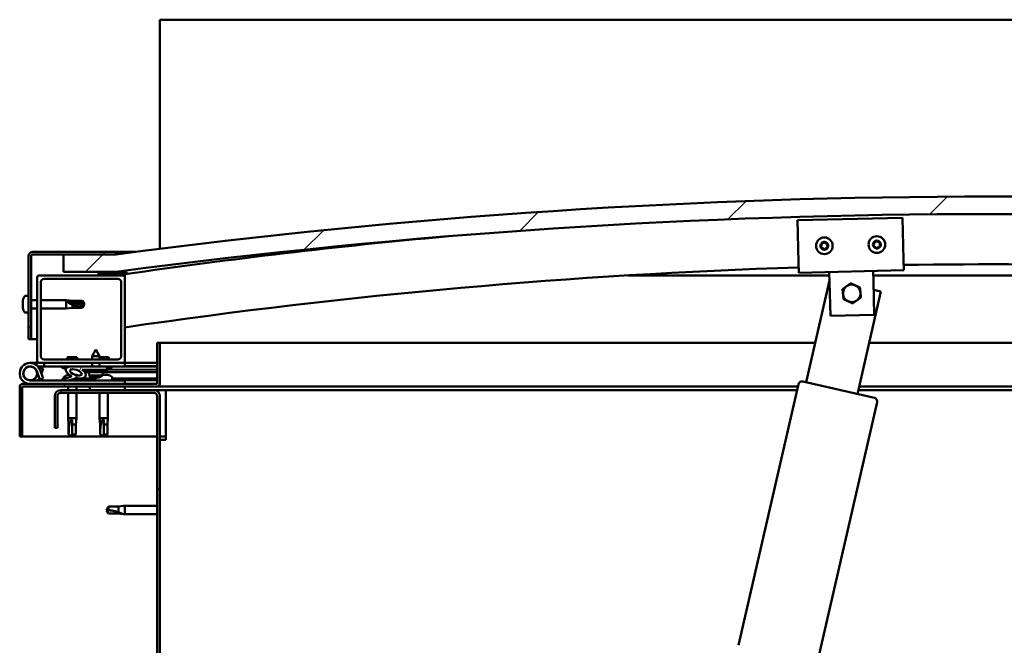
# Model space of a CAD drawing. Units: millimetres. Extents: x -6096 to 24091, y 3261 to 8837.
# Drawn here: x 17066 to 17628, y 7237 to 7594 of the extents above; entities that cross this region are included whole.
import ezdxf

# ---------------------------------------------------------------- set-up
doc = ezdxf.new("R2010")
doc.units = ezdxf.units.MM
doc.header["$LTSCALE"] = 25
doc.layers.add('Hatch (ISO)', color=7, linetype='Continuous', lineweight=18)
doc.layers.add('Visible (ISO)', color=7, linetype='Continuous', lineweight=50)
pattern_1 = [(60, (0, 0), (-68.74075, 39.68753), [])]
pattern_2 = [(135.0002, (0, 0), (-56.1264, -56.1268), [])]
pattern_3 = [(45, (0, 0), (-56.1266, 56.1266), [])]

msp = doc.modelspace()

# ---------------------------------------------------------------- hatches: boundary and pattern name
at = {"layer": 'Hatch (ISO)'}
h = msp.add_hatch(dxfattribs=at)
h.set_pattern_fill('ANSI31', color=256, scale=635, style=0)
h.set_pattern_definition(pattern_3)
edge = h.paths.add_edge_path()
edge.add_line((18121.14, 7449.91), (18151.14, 7449.91))
edge.add_line((18151.14, 7449.91), (18151.14, 7459.91))
edge.add_line((18151.14, 7459.91), (18121.14, 7459.91))
edge.add_ellipse((17621.14, 3688.53), major_axis=(500, 3771.38), ratio=1, start_angle=0, end_angle=15.10418)
edge.add_line((17121.14, 7459.91), (17091.14, 7459.91))
edge.add_line((17091.14, 7459.91), (17091.14, 7449.91))
edge.add_line((17091.14, 7449.91), (17121.14, 7449.91))
edge.add_ellipse((17621.14, 3678.53), major_axis=(-500, 3771.38), ratio=1, start_angle=344.89582, end_angle=360, ccw=False)
h = msp.add_hatch(dxfattribs=at)
h.set_pattern_fill('ANSI31', color=256, scale=635, style=0)
h.set_pattern_definition(pattern_3)
edge = h.paths.add_edge_path()
edge.add_line((17121.14, 7461.41), (17073.64, 7461.41))
edge.add_ellipse((17073.64, 7458.91), major_axis=(0, 2.5), ratio=1, start_angle=0, end_angle=90)
edge.add_line((17071.14, 7458.91), (17071.14, 7411.41))
edge.add_line((17071.14, 7411.41), (17072.64, 7411.41))
edge.add_line((17072.64, 7411.41), (17072.64, 7458.91))
edge.add_ellipse((17073.64, 7458.91), major_axis=(-1, 0), ratio=1, start_angle=270, end_angle=360, ccw=False)
edge.add_line((17073.64, 7459.91), (17091.14, 7459.91))
edge.add_line((17091.14, 7459.91), (17121.14, 7459.91))
edge.add_line((17121.14, 7459.91), (17121.14, 7461.41))
h = msp.add_hatch(dxfattribs=at)
h.set_pattern_fill('ANSI31', color=256, scale=635, angle=90.0002, style=0)
h.set_pattern_definition(pattern_2)
edge = h.paths.add_edge_path()
edge.add_line((17125.14, 7447.91), (17111.24, 7447.91))
edge.add_line((17111.24, 7447.91), (17077.14, 7447.91))
edge.add_ellipse((17077.14, 7446.91), major_axis=(0, 1), ratio=1, start_angle=0, end_angle=90)
edge.add_line((17076.14, 7446.91), (17076.14, 7398.91))
edge.add_ellipse((17077.14, 7398.91), major_axis=(-1, 0), ratio=1, start_angle=0, end_angle=90)
edge.add_line((17077.14, 7397.91), (17125.14, 7397.91))
edge.add_ellipse((17125.14, 7398.91), major_axis=(0, -1), ratio=1, start_angle=0, end_angle=90)
edge.add_line((17126.14, 7398.91), (17126.14, 7446.91))
edge.add_ellipse((17125.14, 7446.91), major_axis=(1, 0), ratio=1, start_angle=0, end_angle=90)
edge = h.paths.add_edge_path(flags=0)
edge.add_line((17122.14, 7399.91), (17080.14, 7399.91))
edge.add_ellipse((17080.14, 7401.91), major_axis=(0, -2), ratio=1, start_angle=270, end_angle=360, ccw=False)
edge.add_line((17078.14, 7401.91), (17078.14, 7443.91))
edge.add_ellipse((17080.14, 7443.91), major_axis=(-2, 0), ratio=1, start_angle=270, end_angle=360, ccw=False)
edge.add_line((17080.14, 7445.91), (17122.14, 7445.91))
edge.add_ellipse((17122.14, 7443.91), major_axis=(0, 2), ratio=1, start_angle=270, end_angle=360, ccw=False)
edge.add_line((17124.14, 7443.91), (17124.14, 7401.91))
edge.add_ellipse((17122.14, 7401.91), major_axis=(2, 0), ratio=1, start_angle=270, end_angle=360, ccw=False)
h = msp.add_hatch(dxfattribs=at)
h.set_pattern_fill('ANSI31', color=256, scale=635, angle=90.0002, style=0)
h.set_pattern_definition(pattern_2)
edge = h.paths.add_edge_path()
edge.add_line((18116.24, 7447.91), (18117.14, 7447.91))
edge.add_line((18117.14, 7447.91), (18131.04, 7447.91))
edge.add_ellipse((18131.04, 7448.01), major_axis=(0, -0.1), ratio=1, start_angle=0, end_angle=90)
edge.add_line((18131.14, 7448.01), (18131.14, 7449.61))
edge.add_ellipse((18131.04, 7449.61), major_axis=(0.1, 0), ratio=1, start_angle=0, end_angle=86.9836)
edge.add_ellipse((18123.64, 7309.18), major_axis=(7.41, 140.53), ratio=1, start_angle=0, end_angle=6.0328)
edge.add_ellipse((18116.24, 7449.61), major_axis=(-0.0053, 0.0999), ratio=1, start_angle=0, end_angle=86.9836)
edge.add_line((18116.14, 7449.61), (18116.14, 7448.01))
edge.add_ellipse((18116.24, 7448.01), major_axis=(-0.1, 0), ratio=1, start_angle=0, end_angle=90)
edge = h.paths.add_edge_path(flags=0)
edge.add_line((18117.14, 7448.6), (18117.14, 7448.7))
edge.add_ellipse((18123.64, 7237.5), major_axis=(-6.5, 211.2), ratio=1, start_angle=356.4744, end_angle=360, ccw=False)
edge.add_line((18130.14, 7448.7), (18130.14, 7448.6))
edge.add_line((18130.14, 7448.6), (18117.14, 7448.6))
edge = h.paths.add_edge_path()
edge.add_ellipse((17118.64, 7309.18), major_axis=(7.41, 140.53), ratio=1, start_angle=0, end_angle=6.0328)
edge.add_ellipse((17111.24, 7449.61), major_axis=(-0.0053, 0.0999), ratio=1, start_angle=0, end_angle=86.9836)
edge.add_line((17111.14, 7449.61), (17111.14, 7448.01))
edge.add_ellipse((17111.24, 7448.01), major_axis=(-0.1, 0), ratio=1, start_angle=0, end_angle=90)
edge.add_line((17111.24, 7447.91), (17125.14, 7447.91))
edge.add_line((17125.14, 7447.91), (17126.04, 7447.91))
edge.add_ellipse((17126.04, 7448.01), major_axis=(0, -0.1), ratio=1, start_angle=0, end_angle=90)
edge.add_line((17126.14, 7448.01), (17126.14, 7449.61))
edge.add_ellipse((17126.04, 7449.61), major_axis=(0.1, 0), ratio=1, start_angle=0, end_angle=86.9836)
edge = h.paths.add_edge_path(flags=0)
edge.add_ellipse((17118.64, 7237.5), major_axis=(-6.5, 211.2), ratio=1, start_angle=356.4744, end_angle=360)
edge.add_line((17112.14, 7448.7), (17112.14, 7448.6))
edge.add_line((17112.14, 7448.6), (17125.14, 7448.6))
edge.add_line((17125.14, 7448.6), (17125.14, 7448.7))
h = msp.add_hatch(dxfattribs=at)
h.set_pattern_fill('ANSI31', color=256, scale=635, angle=75.0002, style=0)
h.set_pattern_definition([(120.00018, (0, 0), (-68.74064, -39.6877), [])])
edge = h.paths.add_edge_path()
edge.add_line((17144.64, 7409.41), (17144.64, 7386.01))
edge.add_ellipse((17144.54, 7386.01), major_axis=(0.1, 0), ratio=1, start_angle=270, end_angle=360, ccw=False)
edge.add_line((17144.54, 7385.91), (17067.74, 7385.91))
edge.add_ellipse((17067.74, 7384.31), major_axis=(0, 1.6), ratio=1, start_angle=0, end_angle=90)
edge.add_line((17066.14, 7384.31), (17066.14, 7355.91))
edge.add_line((17066.14, 7355.91), (17067.64, 7355.91))
edge.add_line((17067.64, 7355.91), (17067.64, 7384.31))
edge.add_ellipse((17067.74, 7384.31), major_axis=(-0.1, 0), ratio=1, start_angle=270, end_angle=360, ccw=False)
edge.add_line((17067.74, 7384.41), (17106.14, 7384.41))
edge.add_line((17106.14, 7384.41), (17126.14, 7384.41))
edge.add_line((17126.14, 7384.41), (17144.54, 7384.41))
edge.add_ellipse((17144.54, 7386.01), major_axis=(0, -1.6), ratio=1, start_angle=0, end_angle=90)
edge.add_line((17146.14, 7386.01), (17146.14, 7409.41))
edge.add_line((17146.14, 7409.41), (17144.64, 7409.41))
h = msp.add_hatch(dxfattribs=at)
h.set_pattern_fill('ANSI31', color=256, scale=635, angle=15, style=0)
h.set_pattern_definition(pattern_1)
edge = h.paths.add_edge_path()
edge.add_ellipse((17098.22, 7392.5), major_axis=(5.68, -1.95), ratio=0.5, start_angle=112.6782, end_angle=166.1679)
edge.add_line((17092.94, 7395.07), (17090.89, 7395.86))
edge.add_spline(control_points=[(17090.89, 7395.86), (17090.76, 7395.81), (17090.63, 7395.76), (17090.48, 7395.66), (17090.43, 7395.62), (17090.38, 7395.55), (17090.36, 7395.53), (17090.34, 7395.47), (17090.34, 7395.44), (17090.34, 7395.38), (17090.35, 7395.35), (17090.39, 7395.27), (17090.42, 7395.23), (17090.46, 7395.19)], knot_values=[-0.096642, -0.096642, -0.096642, -0.096642, -0.060225, -0.060225, -0.04387, -0.04387, -0.034189, -0.034189, -0.025763, -0.025763, -0.015911, -0.015911, 0, 0, 0, 0], degree=3, periodic=0)
edge.add_line((17090.46, 7395.19), (17092.55, 7394.47))
edge.add_ellipse((17098.22, 7392.5), major_axis=(5.68, -1.95), ratio=0.5, start_angle=179.5245, end_angle=249.2058)
edge.add_spline(control_points=[(17095.29, 7390.54), (17095.35, 7390.53), (17095.41, 7390.5), (17095.49, 7390.46), (17095.52, 7390.45), (17095.55, 7390.42), (17095.56, 7390.4), (17095.58, 7390.38), (17095.58, 7390.37), (17095.58, 7390.35), (17095.58, 7390.34), (17095.58, 7390.31), (17095.57, 7390.29), (17095.54, 7390.26), (17095.52, 7390.24), (17095.35, 7390.1), (17095.03, 7389.98), (17093.84, 7389.6), (17092.77, 7389.33), (17091.34, 7388.91), (17090.88, 7388.75), (17090.49, 7388.55), (17090.4, 7388.5), (17090.31, 7388.42), (17090.29, 7388.4), (17090.26, 7388.36), (17090.25, 7388.34), (17090.24, 7388.31), (17090.24, 7388.3), (17090.25, 7388.27), (17090.25, 7388.26), (17090.27, 7388.22), (17090.29, 7388.21), (17090.33, 7388.17), (17090.38, 7388.15), (17090.57, 7388.06), (17090.81, 7388.02), (17092.03, 7387.86), (17094.12, 7387.9), (17097.06, 7388.68), (17097.65, 7388.98), (17098.28, 7389.21), (17098.44, 7389.26), (17098.8, 7389.28), (17099, 7389.25), (17099.25, 7389.17)], knot_values=[-1.196415, -1.196415, -1.196415, -1.196415, -1.168441, -1.168441, -1.153509, -1.153509, -1.146115, -1.146115, -1.140752, -1.140752, -1.135238, -1.135238, -1.127477, -1.127477, -1.113701, -1.113701, -1.024168, -1.024168, -0.857945, -0.857945, -0.763899, -0.763899, -0.736101, -0.736101, -0.725401, -0.725401, -0.71967, -0.71967, -0.715228, -0.715228, -0.710434, -0.710434, -0.703318, -0.703318, -0.689564, -0.689564, -0.632777, -0.632777, -0.31591, -0.31591, -0.146513, -0.146513, -0.07812, -0.07812, 0, 0, 0, 0], degree=3, periodic=0)
edge.add_ellipse((17098.22, 7392.5), major_axis=(5.68, -1.95), ratio=0.5, start_angle=290.0481, end_angle=394.9746)
edge.add_ellipse((17098.22, 7392.5), major_axis=(5.68, -1.95), ratio=0.5, start_angle=34.9746, end_angle=40.7981)
edge.add_ellipse((17098.22, 7392.5), major_axis=(5.68, -1.95), ratio=0.5, start_angle=40.7981, end_angle=60.8242)
edge.add_line((17101.83, 7394.03), (17103.15, 7394.04))
edge.add_line((17103.15, 7394.04), (17116.15, 7394.06))
edge.add_line((17116.15, 7394.06), (17116.14, 7395.91))
edge.add_line((17116.14, 7395.91), (17096.93, 7395.87))
edge = h.paths.add_edge_path(flags=0)
edge.add_ellipse((17098.22, 7392.5), major_axis=(-3.31, 1.13), ratio=0.428571, start_angle=0, end_angle=360)
h = msp.add_hatch(dxfattribs=at)
h.set_pattern_fill('ANSI31', color=256, scale=635, angle=15, style=0)
h.set_pattern_definition(pattern_1)
h.paths.add_polyline_path([(17103.15, 7394.04), (17103.15, 7392.89), (17103.15, 7392.54), (17103.43, 7392.54), (17116.15, 7392.56), (17116.15, 7394.06)])
h = msp.add_hatch(dxfattribs=at)
h.set_pattern_fill('ANSI31', color=256, scale=635, angle=90.0002, style=0)
h.set_pattern_definition(pattern_2)
edge = h.paths.add_edge_path()
edge.add_line((17086.14, 7378.91), (17086.14, 7360.91))
edge.add_line((17086.14, 7360.91), (17087.64, 7360.91))
edge.add_line((17087.64, 7360.91), (17087.64, 7378.91))
edge.add_ellipse((17089.64, 7378.91), major_axis=(-2, 0), ratio=1, start_angle=270, end_angle=360, ccw=False)
edge.add_line((17089.64, 7380.91), (17142.64, 7380.91))
edge.add_ellipse((17142.64, 7378.91), major_axis=(0, 2), ratio=1, start_angle=270, end_angle=360, ccw=False)
edge.add_line((17144.64, 7378.91), (17144.64, 6885.91))
edge.add_ellipse((17142.64, 6885.91), major_axis=(2, 0), ratio=1, start_angle=270, end_angle=360, ccw=False)
edge.add_line((17142.64, 6883.91), (17086.14, 6883.91))
edge.add_line((17086.14, 6883.91), (17086.14, 6882.41))
edge.add_line((17086.14, 6882.41), (17142.64, 6882.41))
edge.add_ellipse((17142.64, 6885.91), major_axis=(0, -3.5), ratio=1, start_angle=0, end_angle=90)
edge.add_line((17146.14, 6885.91), (17146.14, 7378.91))
edge.add_ellipse((17142.64, 7378.91), major_axis=(3.5, 0), ratio=1, start_angle=0, end_angle=90)
edge.add_line((17142.64, 7382.41), (17126.14, 7382.41))
edge.add_line((17126.14, 7382.41), (17106.14, 7382.41))
edge.add_line((17106.14, 7382.41), (17089.64, 7382.41))
edge.add_ellipse((17089.64, 7378.91), major_axis=(0, 3.5), ratio=1, start_angle=0, end_angle=90)
h = msp.add_hatch(dxfattribs=at)
h.set_pattern_fill('ANSI31', color=256, scale=635, angle=15, style=0)
h.set_pattern_definition(pattern_1)
h.paths.add_polyline_path([(17126.14, 7382.41), (17126.14, 7384.41), (17106.14, 7384.41), (17106.14, 7382.41)])
h.paths.add_polyline_path([(18136.14, 7382.41), (18136.14, 7383.91), (18136.14, 7384.41), (18116.14, 7384.41), (18116.14, 7383.91), (18116.14, 7382.41)])

# ---------------------------------------------------------------- linework, layer by layer
at = {"layer": 'Visible (ISO)'}
for p, q in [((17146.14, 7593.91), (17146.14, 7590.41)), ((19246.14, 7593.91), (17146.14, 7593.91)), ((17146.14, 7590.41), (17146.14, 7463.14)), ((17510.15, 7479.44), (17570.14, 7480.85)), ((17510.72, 7455.44), (17510.15, 7479.44)), ((17570.14, 7480.85), (17570.7, 7456.85)), ((17121.14, 7461.41), (17073.64, 7461.41)), ((17073.64, 7459.91), (17121.14, 7459.91)), ((17121.14, 7459.91), (17091.14, 7459.91)), ((17091.14, 7459.91), (17091.14, 7449.91)), ((17121.14, 7461.41), (17132.59, 7461.41)), ((17121.14, 7459.91), (17121.14, 7461.41)), ((17071.14, 7458.91), (17071.14, 7411.41)), ((17072.64, 7411.41), (17072.64, 7458.91)), ((17510.72, 7455.44), (17510.86, 7449.45)), ((17570.7, 7456.85), (17570.84, 7450.86)), ((17125.14, 7447.91), (17077.14, 7447.91)), ((17091.14, 7449.91), (17121.14, 7449.91)), ((17111.14, 7449.61), (17111.14, 7448.01)), ((17111.24, 7447.91), (17126.04, 7447.91)), ((17112.14, 7448.6), (17112.14, 7448.7)), ((17125.14, 7448.6), (17112.14, 7448.6)), ((17125.14, 7448.7), (17125.14, 7448.6)), ((17126.14, 7447.91), (17126.04, 7447.91)), ((17126.14, 7448.01), (17126.14, 7449.61)), ((17126.14, 7448.01), (17126.14, 7446.91)), ((17127.14, 7449.71), (17127.14, 7449.91)), ((17127.14, 7449.61), (17127.14, 7449.71)), ((17127.14, 7449.61), (17127.14, 7448.69)), ((17528.4, 7447.91), (17413.36, 7447.91)), ((17570.84, 7450.86), (17510.86, 7449.45)), ((17528.49, 7443.86), (17528.35, 7449.86)), ((17553.49, 7444.45), (17553.35, 7450.44)), ((17828.93, 7447.91), (17553.41, 7447.91)), ((17076.14, 7446.91), (17076.14, 7398.91)), ((17078.14, 7401.91), (17078.14, 7443.91)), ((17080.14, 7445.91), (17122.14, 7445.91)), ((17124.14, 7443.91), (17124.14, 7401.91)), ((17126.14, 7398.91), (17126.14, 7446.91)), ((17515.13, 7386.85), (17528.47, 7445.01)), ((17528.94, 7424.86), (17528.49, 7443.86)), ((17553.49, 7444.45), (17553.93, 7425.45)), ((17557.78, 7438.62), (17544.37, 7380.14)), ((17553.6, 7439.58), (17557.78, 7438.62)), ((17067.9, 7433.14), (17067.9, 7433.62)), ((17067.9, 7433.14), (17067.9, 7433.08)), ((17067.9, 7432.96), (17067.9, 7433.08)), ((17067.9, 7432.84), (17067.9, 7432.96)), ((17067.9, 7432.96), (17067.91, 7432.96)), ((17067.9, 7431.08), (17067.9, 7432.84)), ((17067.9, 7430.67), (17067.9, 7431.08)), ((17069.26, 7436.16), (17071.14, 7436.16)), ((17072.64, 7433.81), (17076.14, 7433.81)), ((17078.14, 7433.81), (17092.64, 7433.81)), ((17092.64, 7429.01), (17092.64, 7433.81)), ((17096.21, 7433.46), (17092.64, 7433.81)), ((17093.57, 7433.07), (17096.21, 7432.88)), ((17096.21, 7432.88), (17096.21, 7433.46)), ((17096.21, 7433.46), (17101.96, 7433.46)), ((17096.21, 7432.88), (17101.96, 7432.88)), ((17096.21, 7429.36), (17096.21, 7431.17)), ((17101.96, 7432.88), (17101.96, 7433.46)), ((17103.14, 7431.41), (17101.96, 7433.46)), ((17101.96, 7432.88), (17103.14, 7431.41)), ((17103.14, 7431.41), (17101.96, 7429.36)), ((17067.9, 7429.36), (17067.9, 7430.67)), ((17067.9, 7429.36), (17067.9, 7429.24)), ((17067.9, 7429.2), (17067.9, 7429.24)), ((17069.26, 7426.66), (17071.14, 7426.66)), ((17072.64, 7429.01), (17076.14, 7429.01)), ((17078.14, 7429.01), (17092.64, 7429.01)), ((17096.21, 7429.36), (17092.64, 7429.01)), ((17096.21, 7429.36), (17101.96, 7429.36)), ((17101.96, 7429.36), (17101.96, 7430.08)), ((17553.93, 7425.45), (17528.94, 7424.86)), ((17071.14, 7411.41), (17072.64, 7411.41)), ((17076.14, 7411.41), (17072.64, 7411.41)), ((17144.64, 7409.41), (17144.64, 7386.01)), ((17146.14, 7409.41), (17144.64, 7409.41)), ((17146.14, 7409.41), (17520.3, 7409.41)), ((17146.14, 7386.01), (17146.14, 7409.41)), ((17551.08, 7409.41), (18096.14, 7409.41)), ((17109.63, 7405.55), (17107.53, 7401.84)), ((17109.63, 7405.55), (17111.73, 7401.85)), ((17072.14, 7397.91), (17077.14, 7397.91)), ((17077.14, 7397.91), (17125.14, 7397.91)), ((17122.14, 7399.91), (17080.14, 7399.91)), ((17080.14, 7397.91), (17080.14, 7395.91)), ((17098.76, 7401.21), (17093.53, 7401.21)), ((17111.73, 7401.85), (17107.53, 7401.84)), ((17107.54, 7399.91), (17107.53, 7401.84)), ((17107.54, 7395.89), (17107.54, 7397.91)), ((17111.74, 7399.91), (17111.73, 7401.85)), ((17116.76, 7401.21), (17111.73, 7401.21)), ((17111.74, 7395.9), (17111.74, 7397.91)), ((17125.14, 7397.91), (17126.14, 7397.91)), ((17126.14, 7397.91), (17126.14, 7395.91)), ((17144.64, 7397.91), (17126.14, 7397.91)), ((17075.9, 7393.28), (17077.67, 7388.41)), ((17075.9, 7390.54), (17076.4, 7391.91)), ((17080.14, 7395.91), (17076.62, 7395.91)), ((17077.43, 7394.74), (17077.67, 7395.41)), ((17077.67, 7395.41), (17079.55, 7394.73)), ((17079.55, 7389.09), (17077.78, 7393.96)), ((17079.55, 7394.73), (17078.53, 7391.91)), ((17080.14, 7395.91), (17095.09, 7395.91)), ((17090.46, 7395.19), (17092.55, 7394.47)), ((17092.94, 7395.07), (17090.89, 7395.86)), ((17091.39, 7395.86), (17090.89, 7395.86)), ((17091.39, 7395.8), (17091.39, 7395.91)), ((17096.58, 7395.91), (17107.54, 7395.91)), ((17116.14, 7395.91), (17096.93, 7395.87)), ((17100.89, 7395.88), (17100.89, 7395.91)), ((17101.83, 7394.03), (17116.15, 7394.06)), ((17116.15, 7394.06), (17103.15, 7394.04)), ((17103.15, 7394.04), (17103.15, 7392.54)), ((17103.15, 7392.54), (17116.15, 7392.56)), ((17105.82, 7390.7), (17105.65, 7392.54)), ((17111.74, 7395.91), (17126.14, 7395.91)), ((17113.49, 7390.71), (17113.65, 7392.56)), ((17116.15, 7394.06), (17116.14, 7395.91)), ((17117.9, 7394.81), (17116.15, 7394.81)), ((17116.15, 7394.06), (17144.64, 7394.12)), ((17116.15, 7394.06), (17144.64, 7394.12)), ((17116.15, 7392.56), (17116.15, 7394.06)), ((17116.15, 7392.56), (17144.64, 7392.62)), ((17118.89, 7395.8), (17118.89, 7395.91)), ((17126.14, 7396), (17144.64, 7396.04)), ((17126.14, 7395.93), (17144.64, 7395.96)), ((17126.14, 7387.91), (17072.14, 7387.91)), ((17077.67, 7388.41), (17079.55, 7389.09)), ((17091.39, 7389.8), (17091.39, 7388.91)), ((17091.39, 7387.96), (17091.39, 7387.91)), ((17093.94, 7391.15), (17094.14, 7391.15)), ((17094.28, 7391.15), (17094.14, 7391.15)), ((17094.28, 7391.15), (17094.35, 7391.15)), ((17094.35, 7391.15), (17094.36, 7391.15)), ((17097.55, 7391.15), (17097.94, 7391.15)), ((17097.94, 7391.15), (17098.01, 7391.15)), ((17098.15, 7391.15), (17098.01, 7391.15)), ((17098.15, 7391.15), (17098.35, 7391.15)), ((17100.89, 7389.06), (17109.39, 7389.08)), ((17100.89, 7389.07), (17100.89, 7387.91)), ((17100.89, 7387.95), (17109.39, 7387.96)), ((17113.49, 7390.71), (17105.82, 7390.7)), ((17107.52, 7389.82), (17107.53, 7389.82)), ((17108.95, 7389.51), (17108.95, 7389.53)), ((17109.18, 7389.82), (17110.13, 7389.82)), ((17109.35, 7389.53), (17109.38, 7389.82)), ((17109.39, 7389.8), (17109.39, 7387.91)), ((17109.96, 7389.53), (17109.93, 7389.82)), ((17110.37, 7389.52), (17110.36, 7389.54)), ((17111.78, 7389.83), (17111.8, 7389.83)), ((17113.53, 7391.15), (17113.93, 7391.15)), ((17114.36, 7391.15), (17115.94, 7391.15)), ((17115.94, 7391.15), (17116.01, 7391.15)), ((17116.15, 7391.15), (17116.01, 7391.15)), ((17116.15, 7391.15), (17116.35, 7391.15)), ((17118.89, 7389.8), (17118.89, 7387.91)), ((17118.89, 7389.1), (17144.64, 7389.15)), ((17118.89, 7387.98), (17144.64, 7388.03)), ((17126.14, 7385.91), (17126.14, 7387.91)), ((17513.18, 7387.29), (17554.12, 7377.9)), ((17066.14, 7384.41), (17066.15, 7384.41)), ((17066.14, 7384.31), (17066.14, 7384.41)), ((17066.14, 7384.31), (17066.14, 7355.91)), ((17067.64, 7355.91), (17067.64, 7384.31)), ((17144.54, 7385.91), (17067.74, 7385.91)), ((17067.74, 7384.41), (17144.54, 7384.41)), ((17142.64, 7382.41), (17089.64, 7382.41)), ((17089.64, 7380.91), (17142.64, 7380.91)), ((17093.74, 7384.41), (17093.74, 7382.41)), ((17093.74, 7380.91), (17093.74, 7366.41)), ((17098.54, 7384.41), (17098.54, 7382.41)), ((17098.54, 7380.91), (17098.54, 7366.41)), ((17126.14, 7384.41), (17106.14, 7384.41)), ((17106.14, 7384.41), (17106.14, 7382.41)), ((17106.14, 7382.41), (17126.14, 7382.41)), ((17111.74, 7380.91), (17111.74, 7366.41)), ((17116.54, 7380.91), (17116.54, 7366.41)), ((17126.14, 7382.41), (17126.14, 7384.41)), ((17149.64, 7382.41), (17142.64, 7382.41)), ((17510.47, 7384.41), (17144.54, 7384.41)), ((17510.01, 7382.41), (17149.64, 7382.41)), ((17149.64, 7382.41), (17149.64, 7378.91)), ((17476.58, 7236.66), (17510.78, 7385.79)), ((18066.14, 7382.41), (17544.89, 7382.41)), ((18097.74, 7384.41), (17545.35, 7384.41)), ((17086.14, 7378.91), (17086.14, 7360.91)), ((17087.64, 7360.91), (17087.64, 7378.91)), ((17144.64, 7378.91), (17144.64, 6885.91)), ((17146.14, 6885.91), (17146.14, 7378.91)), ((17149.64, 7378.91), (17149.64, 7353.91)), ((17555.62, 7375.51), (17521.42, 7226.38)), ((17093.74, 7366.41), (17098.54, 7366.41)), ((17094.09, 7362.84), (17093.74, 7366.41)), ((17096.14, 7365.48), (17096.14, 7362.84)), ((17098.19, 7362.84), (17098.54, 7366.41)), ((17111.74, 7366.41), (17116.54, 7366.41)), ((17112.09, 7362.84), (17111.74, 7366.41)), ((17114.14, 7365.48), (17114.14, 7362.84)), ((17116.19, 7362.84), (17116.54, 7366.41)), ((17086.14, 7360.91), (17087.64, 7360.91)), ((17094.09, 7362.84), (17094.51, 7362.84)), ((17094.09, 7362.84), (17094.09, 7357.09)), ((17096.14, 7362.84), (17096.14, 7357.09)), ((17096.14, 7362.84), (17098.19, 7362.84)), ((17098.19, 7362.84), (17098.19, 7357.09)), ((17112.09, 7362.84), (17112.51, 7362.84)), ((17112.09, 7362.84), (17112.09, 7357.09)), ((17114.14, 7362.84), (17114.14, 7357.09)), ((17114.14, 7362.84), (17116.19, 7362.84)), ((17116.19, 7362.84), (17116.19, 7357.09)), ((17066.14, 7355.91), (17067.64, 7355.91)), ((17144.64, 7355.91), (17067.64, 7355.91)), ((17094.09, 7357.09), (17094.1, 7357.09)), ((17096.14, 7355.91), (17094.09, 7357.09)), ((17096.14, 7357.09), (17096.14, 7355.91)), ((17096.14, 7357.09), (17098.19, 7357.09)), ((17096.14, 7355.91), (17098.19, 7357.09)), ((17112.09, 7357.09), (17112.1, 7357.09)), ((17114.14, 7355.91), (17112.09, 7357.09)), ((17114.14, 7357.09), (17114.14, 7355.91)), ((17114.14, 7357.09), (17116.19, 7357.09)), ((17114.14, 7355.91), (17116.19, 7357.09)), ((17149.64, 7355.91), (17146.14, 7355.91)), ((17146.14, 7353.91), (17149.64, 7353.91)), ((17116.83, 7315.96), (17115.64, 7313.91)), ((17116.83, 7311.86), (17115.64, 7313.91)), ((17116.83, 7315.96), (17116.83, 7313.78)), ((17122.57, 7315.96), (17116.83, 7315.96)), ((17125.22, 7316.22), (17122.57, 7315.96)), ((17122.57, 7315.96), (17122.57, 7312.67)), ((17125.22, 7316.22), (17126.14, 7316.31)), ((17126.14, 7316.31), (17126.14, 7311.51)), ((17144.64, 7316.31), (17126.14, 7316.31)), ((17122.57, 7311.86), (17116.83, 7311.86)), ((17125.22, 7311.6), (17122.57, 7311.86)), ((17125.22, 7311.6), (17126.14, 7311.51)), ((17144.64, 7311.51), (17126.14, 7311.51))]:
    msp.add_line(p, q, dxfattribs=at)
for centre, radius in [((17525.5, 7464.79), 4.75), ((17555.49, 7465.5), 4.75), ((17072.14, 7391.91), 3.9)]:
    msp.add_circle(centre, radius, dxfattribs=at)
for centre, radius, start, end in [((17621.14, 3688.53), 3804.38, 82.44791, 97.55209), ((17621.14, 3678.53), 3804.38, 82.44791, 97.55209), ((17621.14, 4033.1), 3451.13, 95.18454, 98.24646), ((17525.5, 7464.79), 2.21, 157.5638, 206.4151), ((17523.91, 7465.64), 0.45, 180.4281, 228.6477), ((17523.1, 7464.71), 0.788, 315.3312, 48.6477), ((17525.5, 7464.79), 2.21, 97.5638, 146.4151), ((17523.91, 7465.64), 0.45, 75.3312, 123.5508), ((17524.23, 7466.84), 0.787, 255.3312, 348.6477), ((17525.44, 7466.59), 0.45, 120.4281, 168.6477), ((17525.5, 7464.79), 2.21, 37.5638, 86.4151), ((17525.44, 7466.59), 0.45, 15.3312, 63.5508), ((17526.63, 7466.92), 0.788, 195.3312, 288.6477), ((17527.03, 7465.75), 0.45, 60.4281, 108.6477), ((17527.91, 7464.88), 0.788, 135.3312, 228.6477), ((17527.03, 7465.75), 0.45, 315.3312, 3.5508), ((17525.5, 7464.79), 2.21, 337.5638, 26.4151), ((17555.49, 7465.5), 2.21, 157.9971, 206.8484), ((17553.9, 7466.33), 0.45, 180.8614, 229.081), ((17553.97, 7464.53), 0.45, 135.7645, 183.9841), ((17553.09, 7465.4), 0.788, 315.7645, 49.081), ((17555.49, 7465.5), 2.21, 97.9971, 146.8484), ((17553.9, 7466.33), 0.45, 75.7645, 123.9841), ((17554.2, 7467.53), 0.787, 255.7645, 349.081), ((17555.42, 7467.3), 0.45, 120.8614, 169.081), ((17555.49, 7465.5), 2.21, 37.9971, 86.8484), ((17555.42, 7467.3), 0.45, 15.7645, 63.9841), ((17556.61, 7467.63), 0.788, 195.7645, 289.081), ((17557.01, 7466.46), 0.45, 60.8614, 109.081), ((17557.9, 7465.6), 0.788, 135.7645, 229.081), ((17557.01, 7466.46), 0.45, 315.7645, 3.9841), ((17557.09, 7464.67), 0.45, 0.8614, 49.081), ((17555.49, 7465.5), 2.21, 337.9971, 26.8484), ((17073.64, 7458.91), 2.5, 90, 180), ((17073.64, 7458.91), 1, 90, 180), ((17523.98, 7463.84), 0.45, 135.3312, 183.5508), ((17523.98, 7463.84), 0.45, 240.4281, 288.6477), ((17525.5, 7464.79), 2.21, 217.5638, 266.4151), ((17524.37, 7462.67), 0.788, 15.3312, 108.6477), ((17525.56, 7463), 0.45, 195.3312, 243.5508), ((17525.5, 7464.79), 2.21, 277.5638, 326.4151), ((17525.56, 7463), 0.45, 300.4281, 348.6477), ((17526.78, 7462.75), 0.787, 75.3312, 168.6477), ((17527.09, 7463.95), 0.45, 255.3312, 303.5508), ((17527.09, 7463.95), 0.45, 0.4281, 48.6477), ((17553.97, 7464.53), 0.45, 240.8614, 289.081), ((17555.49, 7465.5), 2.21, 217.9971, 266.8484), ((17554.38, 7463.36), 0.788, 15.7645, 109.081), ((17555.57, 7463.7), 0.45, 195.7645, 243.9841), ((17555.49, 7465.5), 2.21, 277.9971, 326.8484), ((17555.57, 7463.7), 0.45, 300.8614, 349.081), ((17556.78, 7463.47), 0.787, 75.7645, 169.081), ((17557.09, 7464.67), 0.45, 255.7645, 303.9841), ((17621.14, 4033.1), 3421.13, 81.68072, 90.84365), ((17077.14, 7446.91), 1, 90, 180), ((17111.24, 7449.61), 0.1, 93.0164, 180), ((17111.24, 7448.01), 0.1, 180, 270), ((17118.64, 7309.18), 140.73, 86.9836, 93.0164), ((17118.64, 7237.5), 211.3, 88.2372, 91.7628), ((17125.14, 7446.91), 1, 0, 90), ((17126.04, 7448.01), 0.1, 270, 0), ((17126.04, 7449.61), 0.1, 0, 86.9836), ((17621.14, 4033.1), 3421.13, 91.84852, 98.31928), ((17080.14, 7443.91), 2, 90, 180), ((17122.14, 7443.91), 2, 0, 90), ((17541.14, 7437.65), 5, 65.8389, 125.836), ((17541.14, 7437.65), 5, 5.8375, 65.8389), ((17541.14, 7437.65), 5, 125.836, 185.8375), ((17541.14, 7437.65), 5, 185.8375, 245.8389), ((17541.14, 7437.65), 5, 305.836, 5.8375), ((17075.59, 7431.41), 8, 144.3147, 163.9923), ((17069.26, 7435.96), 0.2, 90, 144.3147), ((17541.14, 7437.65), 5, 245.8389, 305.836), ((17075.59, 7431.41), 8, 196.0077, 215.6853), ((17069.26, 7426.86), 0.2, 215.6853, 270), ((17072.14, 7391.91), 6, 20, 270), ((17077.14, 7398.91), 1, 180, 270), ((17080.14, 7401.91), 2, 180, 270), ((17102.21, 7397.34), 9.5, 155.9497, 164.2949), ((17090.08, 7397.34), 9.5, 15.7051, 24.0503), ((17108.08, 7397.34), 9.5, 15.7051, 24.0503), ((17122.14, 7401.91), 2, 270, 0), ((17125.14, 7398.91), 1, 270, 0), ((17072.14, 7391.91), 4, 20, 270), ((17092.38, 7395.8), 0.99, 180, 188.0157), ((17117.9, 7395.8), 0.99, 270, 0), ((17072.14, 7391.91), 4, 270, 340), ((17072.14, 7391.91), 6, 318.1897, 331.8103), ((17091.59, 7389.8), 0.2, 125.6853, 180), ((17096.14, 7383.46), 8, 106.0077, 125.6853), ((17096.14, 7383.46), 8, 64.8269, 73.9923), ((17109.64, 7395.95), 6.5, 233.9155, 250.2296), ((17107.51, 7390.03), 0.206, 250.2296, 270.1111), ((17109.59, 7389.8), 0.2, 171.9975, 180), ((17111.8, 7390.03), 0.206, 270.1111, 289.9927), ((17109.64, 7395.95), 6.5, 289.9927, 306.3068), ((17114.14, 7383.46), 8, 54.3147, 73.9923), ((17118.69, 7389.8), 0.2, 0, 54.3147), ((17144.54, 7386.01), 0.1, 270, 0), ((17144.54, 7386.01), 1.6, 270, 0), ((17512.73, 7385.34), 2, 79.6629, 164.5053), ((17512.73, 7385.34), 2, 77.0841, 79.6629), ((17067.74, 7384.31), 1.6, 90, 180), ((17067.74, 7384.31), 0.1, 90, 180), ((17089.64, 7378.91), 3.5, 90, 180), ((17089.64, 7378.91), 2, 90, 180), ((17142.64, 7378.91), 3.5, 0, 90), ((17142.64, 7378.91), 2, 0, 90), ((17512.73, 7385.34), 2, 164.5053, 167.0841), ((17553.67, 7375.96), 2, 74.5053, 77.0841), ((17553.67, 7375.96), 2, 349.6629, 74.5053), ((17553.67, 7375.96), 2, 347.0841, 349.6629)]:
    msp.add_arc(centre, radius, start, end, dxfattribs=at)
for centre, major_axis, ratio, start_param, end_param in [((17103.14, 7446.5), (21, 0), 0.718711, 4.239024, 4.712389), ((17098.22, 7392.5), (5.68, -1.95), 0.5, 3.133293, 4.349462), ((17098.22, 7392.5), (5.68, -1.95), 0.5, 1.966605, 2.900176), ((17098.22, 7392.5), (5.68, -1.95), 0.5, 5.062295, 7.344768), ((17109.56, 7395.91), (-2.83, 5.83), 0.979749, 2.351624, 2.529771), ((17107.94, 7394.41), (3.84, -4.25), 0.664926, 5.510896, 5.582433), ((17111.69, 7394.41), (-3.43, -4.58), 0.554863, 0.162804, 0.234341), ((17108.69, 7389.19), (-0.224, -0.452), 0.299538, 2.511352, 2.574157), ((17110.08, 7395.91), (-0.56, -6.46), 0.180266, 5.951633, 6.12978), ((17109.21, 7395.91), (0.59, -6.46), 0.180266, 0.153405, 0.331552), ((17111.36, 7394.41), (3.82, 4.26), 0.664926, 3.842345, 3.913882), ((17107.6, 7394.4), (3.45, -4.57), 0.554863, 6.048844, 6.120382), ((17110.63, 7389.19), (-0.226, 0.451), 0.299538, 0.567435, 0.630241), ((17109.72, 7395.91), (-2.81, -5.84), 0.979749, 0.611822, 0.789969)]:
    msp.add_ellipse(centre, major_axis=major_axis, ratio=ratio, start_param=start_param, end_param=end_param, dxfattribs=at)
msp.add_ellipse((17098.22, 7392.5), major_axis=(-3.31, 1.13), ratio=0.428571, dxfattribs=at)
for points, knots in [([(17523.46, 7465.64), (17523.46, 7465.69), (17523.47, 7465.74), (17523.51, 7465.84), (17523.54, 7465.89), (17523.6, 7465.97), (17523.63, 7465.99), (17523.66, 7466.01)], [0.17438702, 0.17438702, 0.17438702, 0.17438702, 0.18896797, 0.18896797, 0.20586323, 0.20586323, 0.21737851, 0.21737851, 0.21737851, 0.21737851]), ([(17525.21, 7466.98), (17525.25, 7467.01), (17525.3, 7467.02), (17525.41, 7467.05), (17525.47, 7467.05), (17525.57, 7467.03), (17525.6, 7467.01), (17525.64, 7467)], [0.17438702, 0.17438702, 0.17438702, 0.17438702, 0.18896797, 0.18896797, 0.20586323, 0.20586323, 0.21737851, 0.21737851, 0.21737851, 0.21737851]), ([(17527.25, 7466.14), (17527.29, 7466.11), (17527.33, 7466.08), (17527.41, 7466), (17527.44, 7465.94), (17527.47, 7465.86), (17527.48, 7465.82), (17527.48, 7465.78)], [0.17438702, 0.17438702, 0.17438702, 0.17438702, 0.18896797, 0.18896797, 0.20586323, 0.20586323, 0.21737852, 0.21737852, 0.21737852, 0.21737852]), ([(17553.45, 7466.33), (17553.45, 7466.37), (17553.46, 7466.43), (17553.49, 7466.53), (17553.52, 7466.58), (17553.58, 7466.66), (17553.61, 7466.68), (17553.65, 7466.71)], [0.17438702, 0.17438702, 0.17438702, 0.17438702, 0.18896797, 0.18896797, 0.20586323, 0.20586323, 0.21737851, 0.21737851, 0.21737851, 0.21737851]), ([(17555.19, 7467.68), (17555.23, 7467.71), (17555.28, 7467.73), (17555.39, 7467.75), (17555.45, 7467.75), (17555.54, 7467.73), (17555.58, 7467.72), (17555.62, 7467.7)], [0.17438702, 0.17438702, 0.17438702, 0.17438702, 0.18896797, 0.18896797, 0.20586323, 0.20586323, 0.21737851, 0.21737851, 0.21737851, 0.21737851]), ([(17557.23, 7466.86), (17557.28, 7466.83), (17557.32, 7466.8), (17557.39, 7466.72), (17557.42, 7466.66), (17557.45, 7466.57), (17557.46, 7466.54), (17557.46, 7466.5)], [0.17438702, 0.17438702, 0.17438702, 0.17438702, 0.18896797, 0.18896797, 0.20586323, 0.20586323, 0.21737852, 0.21737852, 0.21737852, 0.21737852]), ([(17121.15, 7459.92), (17121.2, 7459.92), (17121.29, 7459.93), (17121.67, 7459.98), (17121.98, 7460.02), (17122.15, 7460.04), (17122.17, 7460.05), (17122.2, 7460.05), (17122.21, 7460.05), (17122.22, 7460.05), (17122.22, 7460.05), (17122.22, 7460.05), (17122.23, 7460.05), (17122.23, 7460.05), (17122.23, 7460.05), (17122.23, 7460.05), (17122.23, 7460.05), (17122.23, 7460.05), (17122.23, 7460.05), (17122.23, 7460.05), (17122.23, 7460.05), (17122.23, 7460.05), (17122.23, 7460.05), (17122.23, 7460.05), (17122.23, 7460.05), (17122.23, 7460.05), (17122.23, 7460.05), (17122.23, 7460.05), (17122.23, 7460.05), (17122.23, 7460.05), (17122.22, 7460.05), (17122.22, 7460.05), (17122.22, 7460.05), (17122.21, 7460.05), (17122.2, 7460.05), (17122.19, 7460.05), (17122.18, 7460.05), (17122.13, 7460.04), (17122.1, 7460.04), (17121.97, 7460.02), (17121.88, 7460.01), (17121.57, 7459.97), (17121.36, 7459.94), (17121.14, 7459.91)], [0.2905166, 0.2905166, 0.2905166, 0.2905166, 0.5223333, 0.5223333, 0.8908775, 0.8908775, 0.9634236, 0.9634236, 0.9906252, 0.9906252, 1.0008257, 1.0008257, 1.0046509, 1.0046509, 1.0075199, 1.0075199, 1.0080578, 1.0080578, 1.0084652, 1.0084652, 1.0085165, 1.0085165, 1.0085423, 1.0085423, 1.008568, 1.008568, 1.0086198, 1.0086198, 1.0088255, 1.0088255, 1.0092329, 1.0092329, 1.0100475, 1.0100475, 1.0116767, 1.0116767, 1.0149349, 1.0149349, 1.0247098, 1.0247098, 1.0540343, 1.0540343, 1.1180928, 1.1180928, 1.1180928, 1.1180928]), ([(17523.75, 7463.45), (17523.71, 7463.47), (17523.67, 7463.51), (17523.6, 7463.59), (17523.57, 7463.64), (17523.54, 7463.73), (17523.53, 7463.77), (17523.53, 7463.81)], [0.17438702, 0.17438702, 0.17438702, 0.17438702, 0.18896797, 0.18896797, 0.20586323, 0.20586323, 0.21737852, 0.21737852, 0.21737852, 0.21737852]), ([(17525.79, 7462.61), (17525.75, 7462.58), (17525.7, 7462.56), (17525.59, 7462.54), (17525.53, 7462.54), (17525.44, 7462.56), (17525.4, 7462.57), (17525.36, 7462.59)], [0.17438702, 0.17438702, 0.17438702, 0.17438702, 0.18896797, 0.18896797, 0.20586323, 0.20586323, 0.21737852, 0.21737852, 0.21737852, 0.21737852]), ([(17527.54, 7463.95), (17527.54, 7463.9), (17527.53, 7463.85), (17527.5, 7463.75), (17527.47, 7463.69), (17527.4, 7463.62), (17527.37, 7463.6), (17527.34, 7463.57)], [0.17438702, 0.17438702, 0.17438702, 0.17438702, 0.18896797, 0.18896797, 0.20586323, 0.20586323, 0.21737852, 0.21737852, 0.21737852, 0.21737852]), ([(17553.76, 7464.14), (17553.71, 7464.16), (17553.67, 7464.2), (17553.6, 7464.28), (17553.57, 7464.33), (17553.54, 7464.42), (17553.53, 7464.46), (17553.53, 7464.5)], [0.17438702, 0.17438702, 0.17438702, 0.17438702, 0.18896797, 0.18896797, 0.20586323, 0.20586323, 0.21737852, 0.21737852, 0.21737852, 0.21737852]), ([(17555.8, 7463.31), (17555.76, 7463.29), (17555.71, 7463.27), (17555.6, 7463.25), (17555.54, 7463.25), (17555.45, 7463.27), (17555.41, 7463.28), (17555.37, 7463.3)], [0.17438702, 0.17438702, 0.17438702, 0.17438702, 0.18896797, 0.18896797, 0.20586323, 0.20586323, 0.21737852, 0.21737852, 0.21737852, 0.21737852]), ([(17557.54, 7464.67), (17557.54, 7464.62), (17557.53, 7464.57), (17557.5, 7464.47), (17557.47, 7464.41), (17557.4, 7464.34), (17557.37, 7464.31), (17557.34, 7464.29)], [0.17438702, 0.17438702, 0.17438702, 0.17438702, 0.18896797, 0.18896797, 0.20586323, 0.20586323, 0.21737852, 0.21737852, 0.21737852, 0.21737852]), ([(17067.9, 7433.14), (17067.91, 7433.12), (17067.91, 7433.1), (17067.92, 7433.04), (17067.92, 7432.99), (17067.91, 7432.91), (17067.91, 7432.88), (17067.9, 7432.84)], [0.17438702, 0.17438702, 0.17438702, 0.17438702, 0.18896797, 0.18896797, 0.20586323, 0.20586323, 0.21737852, 0.21737852, 0.21737852, 0.21737852]), ([(17067.9, 7431.08), (17067.91, 7431.04), (17067.91, 7430.98), (17067.92, 7430.87), (17067.92, 7430.82), (17067.91, 7430.73), (17067.91, 7430.7), (17067.9, 7430.67)], [0.17438702, 0.17438702, 0.17438702, 0.17438702, 0.18896797, 0.18896797, 0.20586323, 0.20586323, 0.21737852, 0.21737852, 0.21737852, 0.21737852]), ([(17096.21, 7431.17), (17095.96, 7431.26), (17095.7, 7431.35), (17095.12, 7431.61), (17094.8, 7431.77), (17094.23, 7432.15), (17093.93, 7432.39), (17093.7, 7432.7), (17093.65, 7432.78), (17093.59, 7432.93), (17093.57, 7433), (17093.57, 7433.07)], [0.9722954, 0.9722954, 0.9722954, 0.9722954, 1.054543, 1.054543, 1.1645704, 1.1645704, 1.2620554, 1.2620554, 1.289972, 1.289972, 1.3178886, 1.3178886, 1.3178886, 1.3178886]), ([(17101.96, 7430.08), (17101.63, 7430.1), (17101.29, 7430.12), (17100.21, 7430.21), (17099.46, 7430.3), (17098.01, 7430.58), (17097.3, 7430.77), (17096.49, 7431.06), (17096.35, 7431.11), (17096.21, 7431.17)], [1.0296095, 1.0296095, 1.0296095, 1.0296095, 1.1266468, 1.1266468, 1.3399415, 1.3399415, 1.5532361, 1.5532361, 1.5988171, 1.5988171, 1.5988171, 1.5988171]), ([(17067.9, 7429.36), (17067.91, 7429.32), (17067.91, 7429.29), (17067.92, 7429.25), (17067.92, 7429.23), (17067.91, 7429.23), (17067.91, 7429.23), (17067.9, 7429.24)], [0.17438702, 0.17438702, 0.17438702, 0.17438702, 0.18896797, 0.18896797, 0.20586323, 0.20586323, 0.21737852, 0.21737852, 0.21737852, 0.21737852]), ([(17090.89, 7395.86), (17090.76, 7395.81), (17090.63, 7395.76), (17090.48, 7395.66), (17090.43, 7395.62), (17090.38, 7395.55), (17090.36, 7395.53), (17090.34, 7395.47), (17090.34, 7395.44), (17090.34, 7395.38), (17090.35, 7395.35), (17090.39, 7395.27), (17090.42, 7395.23), (17090.46, 7395.19)], [-0.09664207, -0.09664207, -0.09664207, -0.09664207, -0.06022456, -0.06022456, -0.04387037, -0.04387037, -0.03418927, -0.03418927, -0.02576298, -0.02576298, -0.01591146, -0.01591146, 0, 0, 0, 0]), ([(17095.29, 7390.54), (17095.35, 7390.53), (17095.41, 7390.5), (17095.49, 7390.46), (17095.52, 7390.45), (17095.55, 7390.42), (17095.56, 7390.4), (17095.58, 7390.38), (17095.58, 7390.37), (17095.58, 7390.35), (17095.58, 7390.34), (17095.58, 7390.31), (17095.57, 7390.29), (17095.54, 7390.26), (17095.52, 7390.24), (17095.35, 7390.1), (17095.03, 7389.98), (17093.84, 7389.6), (17092.77, 7389.33), (17091.34, 7388.91), (17090.88, 7388.75), (17090.49, 7388.55), (17090.4, 7388.5), (17090.31, 7388.42), (17090.29, 7388.4), (17090.26, 7388.36), (17090.25, 7388.34), (17090.24, 7388.31), (17090.24, 7388.3), (17090.25, 7388.27), (17090.25, 7388.26), (17090.27, 7388.22), (17090.29, 7388.21), (17090.33, 7388.17), (17090.38, 7388.15), (17090.57, 7388.06), (17090.81, 7388.02), (17092.03, 7387.86), (17094.12, 7387.9), (17097.06, 7388.68), (17097.65, 7388.98), (17098.28, 7389.21), (17098.44, 7389.26), (17098.8, 7389.28), (17099, 7389.25), (17099.25, 7389.17)], [-1.196415, -1.196415, -1.196415, -1.196415, -1.168441, -1.168441, -1.153509, -1.153509, -1.146115, -1.146115, -1.140752, -1.140752, -1.135238, -1.135238, -1.127477, -1.127477, -1.113701, -1.113701, -1.024168, -1.024168, -0.857945, -0.857945, -0.763899, -0.763899, -0.736101, -0.736101, -0.725401, -0.725401, -0.71967, -0.71967, -0.715228, -0.715228, -0.710434, -0.710434, -0.703318, -0.703318, -0.689564, -0.689564, -0.632777, -0.632777, -0.31591, -0.31591, -0.146513, -0.146513, -0.07812, -0.07812, 0, 0, 0, 0]), ([(17094.35, 7391.15), (17094.31, 7391.14), (17094.27, 7391.14), (17094.2, 7391.14), (17094.17, 7391.14), (17094.14, 7391.14), (17094.14, 7391.15), (17094.14, 7391.15)], [0.17438702, 0.17438702, 0.17438702, 0.17438702, 0.18896797, 0.18896797, 0.20586323, 0.20586323, 0.21737851, 0.21737851, 0.21737851, 0.21737851]), ([(17098.15, 7391.15), (17098.15, 7391.14), (17098.14, 7391.14), (17098.1, 7391.14), (17098.07, 7391.14), (17098, 7391.14), (17097.97, 7391.15), (17097.94, 7391.15)], [0.17438702, 0.17438702, 0.17438702, 0.17438702, 0.18896797, 0.18896797, 0.20586323, 0.20586323, 0.21737852, 0.21737852, 0.21737852, 0.21737852]), ([(17108.95, 7389.51), (17108.95, 7389.51), (17108.95, 7389.51), (17108.95, 7389.51), (17108.94, 7389.51), (17108.91, 7389.51), (17108.89, 7389.51), (17108.83, 7389.51), (17108.8, 7389.51), (17108.73, 7389.52), (17108.69, 7389.53), (17108.64, 7389.53), (17108.62, 7389.54), (17108.6, 7389.54)], [0.02178159, 0.02178159, 0.02178159, 0.02178159, 0.02232447, 0.02232447, 0.03332398, 0.03332398, 0.04432349, 0.04432349, 0.05536276, 0.05536276, 0.06640202, 0.06640202, 0.07177151, 0.07177151, 0.07177151, 0.07177151]), ([(17109.35, 7389.54), (17109.36, 7389.54), (17109.35, 7389.53), (17109.34, 7389.52), (17109.32, 7389.51), (17109.28, 7389.51), (17109.25, 7389.51), (17109.18, 7389.51), (17109.15, 7389.51), (17109.09, 7389.51), (17109.07, 7389.51), (17109.05, 7389.51)], [0, 0, 0, 0, 0.01116716, 0.01116716, 0.02233431, 0.02233431, 0.03329353, 0.03329353, 0.04425275, 0.04425275, 0.04996652, 0.04996652, 0.04996652, 0.04996652]), ([(17110.26, 7389.52), (17110.26, 7389.52), (17110.25, 7389.52), (17110.22, 7389.51), (17110.18, 7389.51), (17110.11, 7389.51), (17110.07, 7389.51), (17110.02, 7389.51), (17110, 7389.51), (17109.97, 7389.52), (17109.96, 7389.53), (17109.96, 7389.54), (17109.96, 7389.54), (17109.96, 7389.54)], [0.0217824, 0.0217824, 0.0217824, 0.0217824, 0.02240783, 0.02240783, 0.03336567, 0.03336567, 0.04432351, 0.04432351, 0.05536278, 0.05536278, 0.06640205, 0.06640205, 0.07177154, 0.07177154, 0.07177154, 0.07177154]), ([(17110.71, 7389.54), (17110.68, 7389.54), (17110.64, 7389.53), (17110.56, 7389.52), (17110.52, 7389.52), (17110.46, 7389.51), (17110.43, 7389.51), (17110.39, 7389.51), (17110.38, 7389.51), (17110.37, 7389.51), (17110.37, 7389.51), (17110.37, 7389.52)], [0, 0, 0, 0, 0.01116716, 0.01116716, 0.02233431, 0.02233431, 0.03329353, 0.03329353, 0.04425275, 0.04425275, 0.04996746, 0.04996746, 0.04996746, 0.04996746]), ([(17114.36, 7391.15), (17114.32, 7391.14), (17114.27, 7391.14), (17114.16, 7391.14), (17114.09, 7391.14), (17114, 7391.14), (17113.97, 7391.15), (17113.93, 7391.15)], [0.17438702, 0.17438702, 0.17438702, 0.17438702, 0.18896797, 0.18896797, 0.20586323, 0.20586323, 0.21737852, 0.21737852, 0.21737852, 0.21737852]), ([(17116.15, 7391.15), (17116.15, 7391.14), (17116.14, 7391.14), (17116.1, 7391.14), (17116.07, 7391.14), (17116, 7391.14), (17115.97, 7391.15), (17115.94, 7391.15)], [0.17438702, 0.17438702, 0.17438702, 0.17438702, 0.18896797, 0.18896797, 0.20586323, 0.20586323, 0.21737852, 0.21737852, 0.21737852, 0.21737852]), ([(17094.51, 7362.84), (17094.55, 7363.1), (17094.59, 7363.35), (17094.74, 7363.93), (17094.84, 7364.25), (17095.13, 7364.83), (17095.34, 7365.13), (17095.68, 7365.36), (17095.76, 7365.4), (17095.95, 7365.47), (17096.05, 7365.48), (17096.14, 7365.48)], [0.9725494, 0.9725494, 0.9725494, 0.9725494, 1.0547969, 1.0547969, 1.1648244, 1.1648244, 1.2623094, 1.2623094, 1.290226, 1.290226, 1.3181426, 1.3181426, 1.3181426, 1.3181426]), ([(17112.51, 7362.84), (17112.55, 7363.1), (17112.59, 7363.35), (17112.74, 7363.93), (17112.84, 7364.25), (17113.13, 7364.83), (17113.34, 7365.13), (17113.68, 7365.36), (17113.76, 7365.4), (17113.95, 7365.47), (17114.05, 7365.48), (17114.14, 7365.48)], [0.9725494, 0.9725494, 0.9725494, 0.9725494, 1.0547969, 1.0547969, 1.1648244, 1.1648244, 1.2623094, 1.2623094, 1.290226, 1.290226, 1.3181426, 1.3181426, 1.3181426, 1.3181426]), ([(17094.1, 7357.09), (17094.1, 7357.43), (17094.1, 7357.76), (17094.11, 7358.85), (17094.13, 7359.59), (17094.22, 7361.05), (17094.29, 7361.75), (17094.45, 7362.56), (17094.48, 7362.7), (17094.51, 7362.84)], [1.0298299, 1.0298299, 1.0298299, 1.0298299, 1.1268672, 1.1268672, 1.3401618, 1.3401618, 1.5534565, 1.5534565, 1.5990374, 1.5990374, 1.5990374, 1.5990374]), ([(17112.1, 7357.09), (17112.1, 7357.43), (17112.1, 7357.76), (17112.11, 7358.85), (17112.13, 7359.59), (17112.22, 7361.05), (17112.29, 7361.75), (17112.45, 7362.56), (17112.48, 7362.7), (17112.51, 7362.84)], [1.0298299, 1.0298299, 1.0298299, 1.0298299, 1.1268672, 1.1268672, 1.3401618, 1.3401618, 1.5534565, 1.5534565, 1.5990374, 1.5990374, 1.5990374, 1.5990374]), ([(17116.83, 7313.78), (17117.16, 7313.76), (17117.5, 7313.73), (17118.58, 7313.62), (17119.33, 7313.5), (17120.78, 7313.19), (17121.49, 7313.01), (17122.29, 7312.76), (17122.44, 7312.71), (17122.57, 7312.67)], [1.0298299, 1.0298299, 1.0298299, 1.0298299, 1.1268672, 1.1268672, 1.3401618, 1.3401618, 1.5534565, 1.5534565, 1.5990374, 1.5990374, 1.5990374, 1.5990374]), ([(17122.57, 7312.67), (17122.83, 7312.58), (17123.09, 7312.49), (17123.66, 7312.27), (17123.98, 7312.14), (17124.56, 7311.9), (17124.86, 7311.76), (17125.09, 7311.66), (17125.14, 7311.64), (17125.2, 7311.61), (17125.22, 7311.6), (17125.22, 7311.6)], [0.9725494, 0.9725494, 0.9725494, 0.9725494, 1.0547969, 1.0547969, 1.1648244, 1.1648244, 1.2623094, 1.2623094, 1.290226, 1.290226, 1.3181426, 1.3181426, 1.3181426, 1.3181426])]:
    msp.add_open_spline(points, degree=3, knots=knots, dxfattribs=at)
for points in [[(17127.14, 7449.91), (17125.1, 7449.91), (17123.06, 7449.91), (17121.02, 7449.91)], [(17103.14, 7431.41), (17102.76, 7430.95), (17102.36, 7430.5), (17101.96, 7430.08)], [(17109.18, 7389.82), (17109.18, 7389.82), (17109.18, 7389.83), (17109.17, 7389.83)], [(17110.14, 7389.84), (17110.14, 7389.83), (17110.13, 7389.82), (17110.13, 7389.82)], [(17096.14, 7355.91), (17095.48, 7356.29), (17094.79, 7356.69), (17094.1, 7357.09)], [(17114.14, 7355.91), (17113.48, 7356.29), (17112.79, 7356.69), (17112.1, 7357.09)], [(17115.64, 7313.91), (17116.03, 7313.91), (17116.42, 7313.87), (17116.83, 7313.78)]]:
    msp.add_open_spline(points, degree=3, dxfattribs=at)
for points, weights in [([(17538.22, 7441.71), (17539.3, 7442.49), (17540.56, 7443.4)], [1, 1.04032687853, 1.0045837011]), ([(17540.56, 7443.4), (17541.97, 7442.76), (17543.19, 7442.22)], [1.0045837011, 1.04032687853, 1]), ([(17543.19, 7442.22), (17544.41, 7441.67), (17545.82, 7441.03)], [1, 1.04033007607, 1.00457803243]), ([(17535.88, 7440.02), (17537.13, 7440.92), (17538.22, 7441.71)], [1.00457803243, 1.04033007607, 1]), ([(17536.17, 7437.15), (17536.03, 7438.48), (17535.88, 7440.02)], [1, 1.04033007607, 1.00457803243]), ([(17536.46, 7434.27), (17536.31, 7435.81), (17536.17, 7437.15)], [1.00457803243, 1.04033007607, 1]), ([(17545.82, 7441.03), (17545.98, 7439.5), (17546.12, 7438.16)], [1.00457803243, 1.04033007607, 1]), ([(17546.12, 7438.16), (17546.25, 7436.83), (17546.41, 7435.29)], [1, 1.04033007607, 1.00457803243]), ([(17539.1, 7433.09), (17537.88, 7433.64), (17536.46, 7434.27)], [1, 1.04033007607, 1.00457803243]), ([(17541.73, 7431.91), (17540.32, 7432.54), (17539.1, 7433.09)], [1.0045837011, 1.04032687853, 1]), ([(17544.07, 7433.6), (17542.99, 7432.82), (17541.73, 7431.91)], [1, 1.04032687853, 1.0045837011]), ([(17546.41, 7435.29), (17545.16, 7434.38), (17544.07, 7433.6)], [1.00457803243, 1.04033007607, 1])]:
    msp.add_rational_spline(points, weights, degree=2, dxfattribs=at)

doc.saveas('drawing.dxf')
